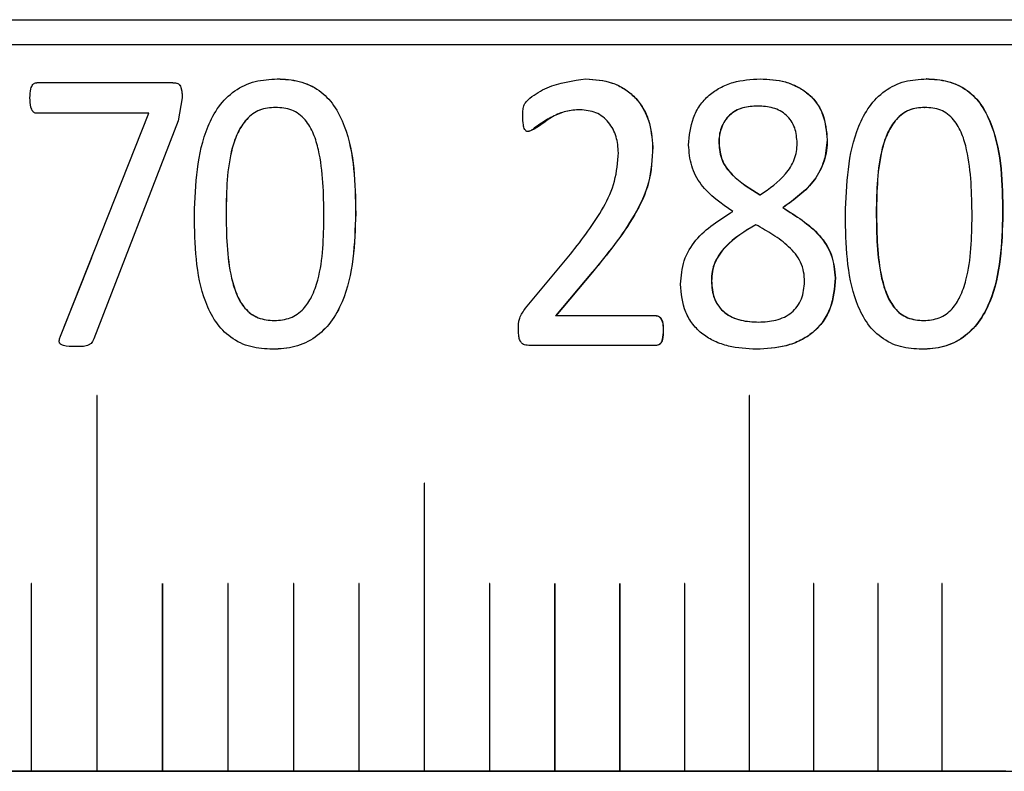
# Model space of a CAD drawing. Units: millimetres. Extents: x 5 to 289, y 4 to 204.
# Drawn here: x 58 to 62, y 70 to 73 of the extents above; entities that cross this region are included whole.
import ezdxf

# ---------------------------------------------------------------- set-up
doc = ezdxf.new("R2010")
doc.units = ezdxf.units.MM

msp = doc.modelspace()

# ---------------------------------------------------------------- linework, layer by layer
at = {"color": 7, "linetype": 'Continuous', "lineweight": 30}
for p, q in [((48.6195, 72.6032), (68.6195, 72.6032)), ((58.6195, 72.5232), (46.6195, 72.5232)), ((70.6195, 72.5232), (58.6195, 72.5232)), ((58.8619, 72.402), (58.4275, 72.402)), ((59.1957, 72.4143), (59.1955, 72.4143)), ((60.1816, 72.4143), (60.1811, 72.4143)), ((60.7382, 72.4143), (60.7375, 72.4143)), ((61.2694, 72.4143), (61.2685, 72.4143)), ((58.4056, 72.3534), (58.4056, 72.3534)), ((58.8918, 72.3542), (58.8785, 72.2808)), ((58.8919, 72.3542), (58.8786, 72.2808)), ((58.8919, 72.3542), (58.8918, 72.3542)), ((58.7853, 72.3043), (58.4275, 72.3043)), ((58.5029, 71.5924), (58.7853, 72.3043)), ((59.1898, 72.3231), (59.19, 72.3231)), ((60.1633, 72.3158), (60.1628, 72.3158)), ((60.7302, 72.3275), (60.7309, 72.3275)), ((61.2629, 72.3231), (61.2638, 72.3231)), ((58.8786, 72.2808), (58.6101, 71.5846)), ((58.8785, 72.2808), (58.6101, 71.5846)), ((58.8786, 72.2808), (58.8785, 72.2808)), ((60.6059, 72.209), (60.6065, 72.209)), ((60.9523, 72.2194), (60.9515, 72.2194)), ((60.395, 72.1965), (60.3944, 72.1965)), ((60.737, 72.0442), (60.7377, 72.0442)), ((59.0321, 71.9885), (59.0322, 71.9885)), ((60.8108, 72.0027), (60.8101, 72.0027)), ((61.1087, 71.9885), (61.1096, 71.9885)), ((59.446, 71.9847), (59.4457, 71.9847)), ((61.5133, 71.9847), (61.5123, 71.9847)), ((60.7239, 71.9484), (60.7246, 71.9484)), ((58.503, 71.5924), (58.6028, 71.8441)), ((59.9889, 71.6825), (60.1325, 71.855)), ((60.2016, 71.7966), (60.0845, 71.6579)), ((60.2022, 71.7966), (60.085, 71.6579)), ((60.2022, 71.7966), (60.2016, 71.7966)), ((60.582, 71.7693), (60.5827, 71.7693)), ((60.9783, 71.7786), (60.9775, 71.7786)), ((59.1863, 71.6424), (59.1865, 71.6424)), ((60.085, 71.6579), (60.0845, 71.6579)), ((60.4064, 71.6579), (60.085, 71.6579)), ((61.2595, 71.6424), (61.2604, 71.6424)), ((60.4286, 71.6113), (60.428, 71.6113)), ((60.7324, 71.6378), (60.7331, 71.6378)), ((58.5029, 71.5924), (58.503, 71.5924)), ((58.5496, 71.5594), (58.5496, 71.5594)), ((59.1808, 71.551), (59.1806, 71.551)), ((60.407, 71.5632), (59.9986, 71.5632)), ((60.7258, 71.551), (60.7251, 71.551)), ((61.2548, 71.551), (61.2539, 71.551)), ((58.6191, 71.4032), (58.6191, 70.2032)), ((58.6199, 70.2032), (58.6199, 71.4032)), ((60.7029, 71.4032), (60.7029, 70.2032)), ((60.7037, 70.2032), (60.7037, 71.4032)), ((60.7037, 71.4032), (60.7037, 71.4032)), ((60.7037, 70.2032), (60.7037, 71.4032)), ((59.665, 71.1232), (59.665, 70.2032)), ((59.6658, 70.2032), (59.6658, 71.1232)), ((59.6658, 71.1232), (59.6658, 71.1232)), ((59.6658, 70.2032), (59.6658, 71.1232)), ((58.4097, 70.8024), (58.4097, 70.2032)), ((58.4097, 70.8024), (58.4097, 70.8024)), ((58.4097, 70.8024), (58.4097, 70.2032)), ((58.4105, 70.2032), (58.4105, 70.8024)), ((58.8286, 70.8024), (58.8286, 70.2032)), ((58.829, 70.8028), (58.829, 70.8028)), ((58.8294, 70.2032), (58.8294, 70.8024)), ((58.8294, 70.8024), (58.8294, 70.8024)), ((58.8294, 70.2032), (58.8294, 70.8024)), ((59.0379, 70.8024), (59.0379, 70.2032)), ((59.0383, 70.8028), (59.0383, 70.8028)), ((59.0387, 70.2032), (59.0387, 70.8024)), ((59.0387, 70.8024), (59.0387, 70.8024)), ((59.0387, 70.2032), (59.0387, 70.8024)), ((59.2472, 70.8024), (59.2472, 70.2032)), ((59.2476, 70.8028), (59.2476, 70.8028)), ((59.248, 70.2032), (59.248, 70.8024)), ((59.248, 70.8024), (59.248, 70.8024)), ((59.248, 70.2032), (59.248, 70.8024)), ((59.4562, 70.8024), (59.4562, 70.2032)), ((59.4566, 70.8028), (59.4566, 70.8028)), ((59.457, 70.2032), (59.457, 70.8024)), ((59.457, 70.8024), (59.457, 70.8024)), ((59.457, 70.2032), (59.457, 70.8024)), ((59.8735, 70.8024), (59.8735, 70.2032)), ((59.8739, 70.8028), (59.8739, 70.8028)), ((59.8743, 70.2032), (59.8743, 70.8024)), ((59.8743, 70.8024), (59.8743, 70.8024)), ((59.8743, 70.2032), (59.8743, 70.8024)), ((60.0816, 70.8024), (60.0816, 70.2032)), ((60.082, 70.8028), (60.082, 70.8028)), ((60.0824, 70.2032), (60.0824, 70.8024)), ((60.0824, 70.8024), (60.0824, 70.8024)), ((60.0824, 70.2032), (60.0824, 70.8024)), ((60.2892, 70.8024), (60.2892, 70.2032)), ((60.2896, 70.8028), (60.2896, 70.8028)), ((60.29, 70.2032), (60.29, 70.8024)), ((60.29, 70.8024), (60.29, 70.8024)), ((60.29, 70.2032), (60.29, 70.8024)), ((60.4963, 70.8024), (60.4963, 70.2032)), ((60.4967, 70.8028), (60.4967, 70.8028)), ((60.4971, 70.2032), (60.4971, 70.8024)), ((60.4971, 70.8024), (60.4971, 70.8024)), ((60.4971, 70.2032), (60.4971, 70.8024)), ((60.9088, 70.8024), (60.9088, 70.2032)), ((60.9092, 70.8028), (60.9092, 70.8028)), ((60.9096, 70.2032), (60.9096, 70.8024)), ((60.9096, 70.8024), (60.9096, 70.8024)), ((60.9096, 70.2032), (60.9096, 70.8024)), ((61.1141, 70.8024), (61.1141, 70.2032)), ((61.1145, 70.8028), (61.1145, 70.8028)), ((61.1149, 70.2032), (61.1149, 70.8024)), ((61.1149, 70.8024), (61.1149, 70.8024)), ((61.1149, 70.2032), (61.1149, 70.8024)), ((61.3186, 70.8024), (61.3186, 70.2032)), ((61.3189, 70.8028), (61.3189, 70.8028)), ((61.3193, 70.2032), (61.3193, 70.8024)), ((61.3193, 70.8024), (61.3193, 70.8024)), ((61.3193, 70.2032), (61.3193, 70.8024)), ((46.6195, 70.2032), (67.8195, 70.2032)), ((58.4097, 70.2032), (58.2011, 70.2032)), ((58.4097, 70.2032), (58.4105, 70.2032)), ((58.6191, 70.2032), (58.4105, 70.2032)), ((58.6191, 70.2032), (58.6199, 70.2032)), ((58.8286, 70.2032), (58.6199, 70.2032)), ((58.8286, 70.2032), (58.8294, 70.2032)), ((59.0379, 70.2032), (58.8294, 70.2032)), ((59.0379, 70.2032), (59.0387, 70.2032)), ((59.2472, 70.2032), (59.0387, 70.2032)), ((59.2472, 70.2032), (59.248, 70.2032)), ((59.4562, 70.2032), (59.248, 70.2032)), ((59.4562, 70.2032), (59.457, 70.2032)), ((59.665, 70.2032), (59.457, 70.2032)), ((59.665, 70.2032), (59.6658, 70.2032)), ((59.8735, 70.2032), (59.6658, 70.2032)), ((59.8735, 70.2032), (59.8743, 70.2032)), ((60.0816, 70.2032), (59.8743, 70.2032)), ((59.8743, 70.2032), (59.8743, 70.2032)), ((60.0816, 70.2032), (60.0824, 70.2032)), ((60.2892, 70.2032), (60.0824, 70.2032)), ((60.0824, 70.2032), (60.0824, 70.2032)), ((60.2892, 70.2032), (60.29, 70.2032)), ((60.4963, 70.2032), (60.29, 70.2032)), ((60.29, 70.2032), (60.29, 70.2032)), ((60.4963, 70.2032), (60.4971, 70.2032)), ((60.7029, 70.2032), (60.4971, 70.2032)), ((60.4971, 70.2032), (60.4971, 70.2032)), ((60.7029, 70.2032), (60.7037, 70.2032)), ((60.9088, 70.2032), (60.7037, 70.2032)), ((60.7037, 70.2032), (60.7037, 70.2032)), ((60.9088, 70.2032), (60.9096, 70.2032)), ((61.1141, 70.2032), (60.9096, 70.2032)), ((60.9096, 70.2032), (60.9096, 70.2032)), ((61.1141, 70.2032), (61.1149, 70.2032)), ((61.3186, 70.2032), (61.1149, 70.2032)), ((61.1149, 70.2032), (61.1149, 70.2032)), ((61.3186, 70.2032), (61.3193, 70.2032)), ((61.5222, 70.2032), (61.3193, 70.2032)), ((61.3193, 70.2032), (61.3193, 70.2032))]:
    msp.add_line(p, q, dxfattribs=at)
at = {"color": 7, "linetype": 'Continuous', "lineweight": 30, "flags": 128}
for points in [[(60.7037, 71.4032), (60.7037, 71.4034), (60.7036, 71.4035), (60.7035, 71.4036), (60.7033, 71.4036), (60.7033, 71.4036)], [(59.6658, 71.1232), (59.6658, 71.1234), (59.6657, 71.1235), (59.6655, 71.1236), (59.6654, 71.1236), (59.6654, 71.1236)], [(58.4101, 70.8028), (58.4099, 70.8028), (58.4098, 70.8027), (58.4097, 70.8025), (58.4097, 70.8024), (58.4097, 70.8024)], [(58.8294, 70.8024), (58.8293, 70.8025), (58.8292, 70.8027), (58.8291, 70.8028), (58.829, 70.8028), (58.829, 70.8028)], [(59.0387, 70.8024), (59.0387, 70.8025), (59.0386, 70.8027), (59.0385, 70.8028), (59.0383, 70.8028), (59.0383, 70.8028)], [(59.248, 70.8024), (59.2479, 70.8025), (59.2478, 70.8027), (59.2477, 70.8028), (59.2476, 70.8028), (59.2476, 70.8028)], [(59.457, 70.8024), (59.457, 70.8025), (59.4569, 70.8027), (59.4568, 70.8028), (59.4566, 70.8028), (59.4566, 70.8028)], [(59.8743, 70.8024), (59.8742, 70.8025), (59.8741, 70.8027), (59.874, 70.8028), (59.8739, 70.8028), (59.8739, 70.8028)], [(60.0824, 70.8024), (60.0823, 70.8025), (60.0822, 70.8027), (60.0821, 70.8028), (60.082, 70.8028), (60.082, 70.8028)], [(60.29, 70.8024), (60.29, 70.8025), (60.2899, 70.8027), (60.2898, 70.8028), (60.2896, 70.8028), (60.2896, 70.8028)], [(60.4971, 70.8024), (60.4971, 70.8025), (60.497, 70.8027), (60.4969, 70.8028), (60.4967, 70.8028), (60.4967, 70.8028)], [(60.9096, 70.8024), (60.9096, 70.8025), (60.9095, 70.8027), (60.9094, 70.8028), (60.9092, 70.8028), (60.9092, 70.8028)], [(61.1149, 70.8024), (61.1148, 70.8025), (61.1147, 70.8027), (61.1146, 70.8028), (61.1145, 70.8028), (61.1145, 70.8028)], [(61.3193, 70.8024), (61.3193, 70.8025), (61.3192, 70.8027), (61.3191, 70.8028), (61.3189, 70.8028), (61.3189, 70.8028)]]:
    msp.add_lwpolyline(points, dxfattribs=at)
at = {"color": 7, "linetype": 'Continuous', "lineweight": 30}
for centre, radius, start, end in [((58.6195, 71.4032), 0.0004, 0, 180), ((60.7033, 71.4033), 0.000394, 359.2941, 180.7059), ((59.6654, 71.1232), 0.000398, 359.8242, 180.1758), ((58.4101, 70.8024), 0.0004, 359.9956, 89.9956), ((58.829, 70.8024), 0.0004, 359.9956, 89.9956), ((59.0383, 70.8024), 0.0004, 359.9825, 89.9825), ((59.2476, 70.8024), 0.0004, 359.9607, 89.9607), ((59.4566, 70.8024), 0.0004, 359.9302, 89.93), ((59.8739, 70.8024), 0.000399, 359.8431, 89.8422), ((60.082, 70.8024), 0.000399, 359.7865, 89.7849), ((60.2896, 70.8024), 0.000398, 359.7212, 89.7185), ((60.4967, 70.8024), 0.000398, 359.6473, 89.6429), ((60.9092, 70.8024), 0.000396, 359.4737, 89.4639), ((61.1145, 70.8024), 0.000396, 359.3741, 89.3601), ((61.3189, 70.8024), 0.000395, 359.2659, 89.2466)]:
    msp.add_arc(centre, radius, start, end, dxfattribs=at)
for points, knots in [([(58.4056, 72.3534), (58.4059, 72.3633), (58.4063, 72.3759), (58.4109, 72.3898), (58.4139, 72.3952), (58.4171, 72.3985), (58.4213, 72.4012), (58.4249, 72.4017), (58.4275, 72.402)], [0, 0, 0, 0, 0.49994, 0.638763, 0.750368, 0.813044, 0.871587, 1, 1, 1, 1]), ([(58.4056, 72.3534), (58.406, 72.3633), (58.4064, 72.3759), (58.4109, 72.3898), (58.414, 72.3952), (58.4172, 72.3985), (58.4213, 72.4012), (58.425, 72.4017), (58.4275, 72.402)], [0, 0, 0, 0, 0.500024, 0.638714, 0.750481, 0.812733, 0.871605, 1, 1, 1, 1]), ([(58.8618, 72.402), (58.8675, 72.4019), (58.8744, 72.4017), (58.8812, 72.3974), (58.885, 72.3934), (58.8889, 72.3844), (58.8916, 72.3707), (58.8917, 72.3597), (58.8918, 72.3542)], [0, 0, 0, 0, 0.249301, 0.305959, 0.364642, 0.498811, 0.749239, 1, 1, 1, 1]), ([(58.8619, 72.402), (58.8675, 72.4019), (58.8745, 72.4017), (58.8813, 72.3974), (58.8851, 72.3934), (58.8912, 72.3793), (58.8916, 72.3653), (58.8919, 72.3542)], [0, 0, 0, 0, 0.249799, 0.306609, 0.365415, 0.499755, 1, 1, 1, 1]), ([(58.9308, 71.9808), (58.9344, 72.078), (58.9389, 72.1995), (59.0063, 72.3275), (59.0575, 72.379), (59.1239, 72.4102), (59.1718, 72.413), (59.1957, 72.4143)], [0, 0, 0, 0, 0.499372, 0.624689, 0.749797, 0.87474, 1, 1, 1, 1]), ([(59.1955, 72.4143), (59.2191, 72.413), (59.2661, 72.4104), (59.3306, 72.3811), (59.38, 72.3294), (59.4422, 72.2012), (59.4441, 72.0803), (59.4457, 71.9847)], [0, 0, 0, 0, 0.125195, 0.249972, 0.367639, 0.500162, 1, 1, 1, 1]), ([(59.1957, 72.4143), (59.2075, 72.414), (59.231, 72.4134), (59.2772, 72.4048), (59.3308, 72.3813), (59.3802, 72.3293), (59.4424, 72.2013), (59.4444, 72.0803), (59.446, 71.9847)], [0, 0, 0, 0, 0.062744, 0.125457, 0.250221, 0.36788, 0.500346, 1, 1, 1, 1]), ([(59.9797, 72.2958), (59.9797, 72.3012), (59.9798, 72.312), (59.982, 72.3253), (59.9859, 72.3352), (59.9924, 72.3438), (60.0146, 72.3633), (60.0752, 72.3996), (60.1391, 72.4084), (60.1816, 72.4143)], [0, 0, 0, 0, 0.0628, 0.125439, 0.156817, 0.185784, 0.250823, 0.50135, 1, 1, 1, 1]), ([(60.1811, 72.4143), (60.2099, 72.4123), (60.2531, 72.4094), (60.3046, 72.3833), (60.3386, 72.3567), (60.3642, 72.3217), (60.3888, 72.2692), (60.3922, 72.2256), (60.3944, 72.1965)], [0, 0, 0, 0, 0.249619, 0.374799, 0.499921, 0.624028, 0.749501, 1, 1, 1, 1]), ([(60.1816, 72.4143), (60.2104, 72.4123), (60.2536, 72.4094), (60.3052, 72.3833), (60.3392, 72.3567), (60.3647, 72.3218), (60.3893, 72.2693), (60.3927, 72.2257), (60.395, 72.1965)], [0, 0, 0, 0, 0.24966, 0.374853, 0.49998, 0.623907, 0.748604, 1, 1, 1, 1]), ([(60.5093, 72.2031), (60.512, 72.2328), (60.516, 72.2774), (60.5439, 72.3301), (60.5734, 72.3628), (60.61, 72.3874), (60.6645, 72.41), (60.709, 72.4126), (60.7382, 72.4143)], [0, 0, 0, 0, 0.2493558, 0.3746351, 0.4996127, 0.6201681, 0.7500458, 1, 1, 1, 1]), ([(60.7375, 72.4143), (60.7649, 72.413), (60.8059, 72.4109), (60.8567, 72.3904), (60.8914, 72.3683), (60.9195, 72.338), (60.9455, 72.2888), (60.9491, 72.2471), (60.9515, 72.2194)], [0, 0, 0, 0, 0.250031, 0.376212, 0.500427, 0.625397, 0.750635, 1, 1, 1, 1]), ([(60.7382, 72.4143), (60.7656, 72.413), (60.8067, 72.4109), (60.8575, 72.3904), (60.8921, 72.3684), (60.9201, 72.3381), (60.9462, 72.289), (60.9499, 72.2472), (60.9523, 72.2194)], [0, 0, 0, 0, 0.250085, 0.3762881, 0.5005183, 0.6247765, 0.7497168, 1, 1, 1, 1]), ([(61.0103, 71.9808), (61.0138, 72.078), (61.0182, 72.1995), (61.0842, 72.3275), (61.1343, 72.379), (61.1993, 72.4102), (61.246, 72.413), (61.2694, 72.4143)], [0, 0, 0, 0, 0.499372, 0.624689, 0.749797, 0.87474, 1, 1, 1, 1]), ([(61.2685, 72.4143), (61.2915, 72.413), (61.3374, 72.4104), (61.4003, 72.3811), (61.4484, 72.3294), (61.5089, 72.2012), (61.5108, 72.0803), (61.5123, 71.9847)], [0, 0, 0, 0, 0.125195, 0.249972, 0.367639, 0.500162, 1, 1, 1, 1]), ([(61.2694, 72.4143), (61.2809, 72.414), (61.3039, 72.4134), (61.3489, 72.4048), (61.4012, 72.3813), (61.4493, 72.3293), (61.5099, 72.2013), (61.5118, 72.0803), (61.5133, 71.9847)], [0, 0, 0, 0, 0.062744, 0.125457, 0.250221, 0.36788, 0.500346, 1, 1, 1, 1]), ([(58.4275, 72.3043), (58.4261, 72.3044), (58.4236, 72.3046), (58.4201, 72.3058), (58.4172, 72.3079), (58.4123, 72.3134), (58.4063, 72.3288), (58.4059, 72.3436), (58.4056, 72.3534)], [0, 0, 0, 0, 0.071148, 0.125043, 0.185236, 0.250393, 0.499918, 1, 1, 1, 1]), ([(58.4275, 72.3043), (58.4261, 72.3044), (58.4237, 72.3046), (58.4202, 72.3058), (58.4173, 72.3079), (58.4124, 72.3134), (58.4064, 72.3288), (58.406, 72.3436), (58.4056, 72.3534)], [0, 0, 0, 0, 0.071082, 0.125013, 0.185113, 0.25035, 0.49988, 1, 1, 1, 1]), ([(59.1898, 72.3231), (59.1725, 72.3218), (59.1468, 72.3198), (59.1164, 72.303), (59.0909, 72.2798), (59.0673, 72.2427), (59.0343, 72.1446), (59.0331, 72.0579), (59.0321, 71.9885)], [0, 0, 0, 0, 0.124602, 0.184884, 0.249621, 0.374525, 0.499757, 1, 1, 1, 1]), ([(59.19, 72.3231), (59.1727, 72.3218), (59.147, 72.3198), (59.1165, 72.303), (59.0911, 72.2798), (59.0675, 72.2427), (59.0344, 72.1446), (59.0332, 72.0579), (59.0322, 71.9885)], [0, 0, 0, 0, 0.124632, 0.184924, 0.249668, 0.374574, 0.499799, 1, 1, 1, 1]), ([(59.3447, 71.9768), (59.3437, 72.0478), (59.3423, 72.1367), (59.3134, 72.2388), (59.2913, 72.2781), (59.2656, 72.3025), (59.2343, 72.3199), (59.2078, 72.3218), (59.19, 72.3231)], [0, 0, 0, 0, 0.500323, 0.625503, 0.750335, 0.813899, 0.875333, 1, 1, 1, 1]), ([(60.1628, 72.3158), (60.1474, 72.3149), (60.1166, 72.3131), (60.074, 72.2941), (60.0407, 72.2749), (60.0191, 72.259), (60.007, 72.2492), (59.9996, 72.247), (59.9959, 72.2459)], [0, 0, 0, 0, 0.249789, 0.499829, 0.750064, 0.875283, 0.937887, 1, 1, 1, 1]), ([(60.1633, 72.3158), (60.148, 72.3148), (60.1173, 72.3127), (60.0628, 72.2912), (60.029, 72.2571), (59.9999, 72.2471), (59.9963, 72.2459)], [0, 0, 0, 0, 0.249916, 0.500071, 0.938077, 1, 1, 1, 1]), ([(60.285, 72.1785), (60.2846, 72.1871), (60.2838, 72.2044), (60.2764, 72.238), (60.2609, 72.2698), (60.2361, 72.2937), (60.2064, 72.3117), (60.1805, 72.3142), (60.1633, 72.3158)], [0, 0, 0, 0, 0.125478, 0.250849, 0.500326, 0.6247, 0.750778, 1, 1, 1, 1]), ([(60.7302, 72.3275), (60.7139, 72.3267), (60.6893, 72.3255), (60.6591, 72.3131), (60.6392, 72.2989), (60.6236, 72.2801), (60.6128, 72.2579), (60.6067, 72.2337), (60.6061, 72.2172), (60.6059, 72.209)], [0, 0, 0, 0, 0.249746, 0.377944, 0.499733, 0.621653, 0.749729, 0.874777, 1, 1, 1, 1]), ([(60.7309, 72.3275), (60.7146, 72.3267), (60.69, 72.3255), (60.6598, 72.3131), (60.6399, 72.2989), (60.6242, 72.2801), (60.6135, 72.2579), (60.6073, 72.2337), (60.6068, 72.2172), (60.6065, 72.209)], [0, 0, 0, 0, 0.249785, 0.377997, 0.499792, 0.621707, 0.74977, 0.874798, 1, 1, 1, 1]), ([(60.8561, 72.209), (60.8549, 72.2256), (60.853, 72.2506), (60.838, 72.2802), (60.8222, 72.2988), (60.8021, 72.3128), (60.7718, 72.3251), (60.7471, 72.3266), (60.7309, 72.3275)], [0, 0, 0, 0, 0.249521, 0.376674, 0.499735, 0.621253, 0.749966, 1, 1, 1, 1]), ([(61.2629, 72.3231), (61.246, 72.3218), (61.221, 72.3198), (61.1912, 72.303), (61.1663, 72.2798), (61.1433, 72.2427), (61.1109, 72.1446), (61.1097, 72.0579), (61.1087, 71.9885)], [0, 0, 0, 0, 0.124602, 0.184884, 0.249621, 0.374525, 0.499757, 1, 1, 1, 1]), ([(61.2638, 72.3231), (61.2469, 72.3218), (61.2218, 72.3198), (61.192, 72.303), (61.1672, 72.2798), (61.1441, 72.2427), (61.1117, 72.1446), (61.1105, 72.0579), (61.1096, 71.9885)], [0, 0, 0, 0, 0.124632, 0.184924, 0.249668, 0.374574, 0.499799, 1, 1, 1, 1]), ([(61.4148, 71.9768), (61.4137, 72.0478), (61.4124, 72.1367), (61.3842, 72.2388), (61.3627, 72.2781), (61.3376, 72.3025), (61.3071, 72.3199), (61.2812, 72.3218), (61.2638, 72.3231)], [0, 0, 0, 0, 0.500323, 0.625503, 0.750335, 0.813899, 0.875333, 1, 1, 1, 1]), ([(59.9963, 72.2459), (59.9952, 72.246), (59.9931, 72.2463), (59.9902, 72.2477), (59.9878, 72.25), (59.9838, 72.2561), (59.9802, 72.2718), (59.9799, 72.2862), (59.9797, 72.2958)], [0, 0, 0, 0, 0.056832, 0.111903, 0.169566, 0.233646, 0.492765, 1, 1, 1, 1]), ([(60.6059, 72.209), (60.6078, 72.1903), (60.6116, 72.1528), (60.6582, 72.092), (60.7054, 72.0633), (60.737, 72.0442)], [0, 0, 0, 0, 0.249432, 0.499114, 1, 1, 1, 1]), ([(60.6065, 72.209), (60.6085, 72.1903), (60.6123, 72.1528), (60.6589, 72.092), (60.7061, 72.0633), (60.7377, 72.0442)], [0, 0, 0, 0, 0.2494, 0.499075, 1, 1, 1, 1]), ([(60.7377, 72.0442), (60.7673, 72.0641), (60.8117, 72.0938), (60.8447, 72.1478), (60.8549, 72.1822), (60.8557, 72.2001), (60.8561, 72.209)], [0, 0, 0, 0, 0.499483, 0.749284, 0.874601, 1, 1, 1, 1]), ([(60.9515, 72.2194), (60.9495, 72.1966), (60.9456, 72.1511), (60.9021, 72.069), (60.8469, 72.0292), (60.8101, 72.0027)], [0, 0, 0, 0, 0.2503042, 0.5007001, 1, 1, 1, 1]), ([(60.9523, 72.2194), (60.9518, 72.208), (60.9509, 72.1852), (60.94, 72.141), (60.9035, 72.0689), (60.8479, 72.0292), (60.8108, 72.0027)], [0, 0, 0, 0, 0.125506, 0.250912, 0.501085, 1, 1, 1, 1]), ([(60.1325, 71.855), (60.1699, 71.9029), (60.226, 71.9748), (60.278, 72.0868), (60.2826, 72.1479), (60.285, 72.1785)], [0, 0, 0, 0, 0.500234, 0.75026, 1, 1, 1, 1]), ([(60.3944, 72.1965), (60.3924, 72.1583), (60.3883, 72.0819), (60.3215, 71.9429), (60.2496, 71.8551), (60.2016, 71.7966)], [0, 0, 0, 0, 0.249834, 0.499712, 1, 1, 1, 1]), ([(60.395, 72.1965), (60.393, 72.1583), (60.3889, 72.0819), (60.3221, 71.9429), (60.2501, 71.8551), (60.2022, 71.7966)], [0, 0, 0, 0, 0.249816, 0.49969, 1, 1, 1, 1]), ([(60.6508, 71.9912), (60.6137, 72.0165), (60.5579, 72.0544), (60.5148, 72.1357), (60.5111, 72.1806), (60.5093, 72.2031)], [0, 0, 0, 0, 0.4993264, 0.749667, 1, 1, 1, 1]), ([(59.0321, 71.9885), (59.0329, 71.9175), (59.0338, 71.8271), (59.0642, 71.7254), (59.0862, 71.6866), (59.1108, 71.6634), (59.1419, 71.646), (59.1686, 71.6438), (59.1863, 71.6424)], [0, 0, 0, 0, 0.500403, 0.637375, 0.750496, 0.812424, 0.875481, 1, 1, 1, 1]), ([(59.0322, 71.9885), (59.033, 71.9175), (59.034, 71.827), (59.0644, 71.7254), (59.0864, 71.6866), (59.111, 71.6634), (59.1421, 71.646), (59.1688, 71.6438), (59.1865, 71.6424)], [0, 0, 0, 0, 0.5003628, 0.6373272, 0.7504492, 0.812383, 0.8754511, 1, 1, 1, 1]), ([(60.4837, 71.759), (60.4858, 71.7843), (60.4901, 71.835), (60.5435, 71.9243), (60.6079, 71.9644), (60.6508, 71.9912)], [0, 0, 0, 0, 0.250106, 0.50018, 1, 1, 1, 1]), ([(60.8101, 72.0027), (60.852, 71.9769), (60.915, 71.9383), (60.9705, 71.8531), (60.9752, 71.8034), (60.9775, 71.7786)], [0, 0, 0, 0, 0.500084, 0.75012, 1, 1, 1, 1]), ([(60.8108, 72.0027), (60.8528, 71.9769), (60.9157, 71.9383), (60.9713, 71.8531), (60.9759, 71.8034), (60.9783, 71.7786)], [0, 0, 0, 0, 0.500124, 0.75015, 1, 1, 1, 1]), ([(61.1087, 71.9885), (61.1095, 71.9175), (61.1105, 71.8271), (61.1402, 71.7254), (61.1617, 71.6866), (61.1857, 71.6634), (61.2162, 71.646), (61.2422, 71.6438), (61.2595, 71.6424)], [0, 0, 0, 0, 0.500403, 0.637375, 0.750496, 0.812424, 0.875481, 1, 1, 1, 1]), ([(61.1096, 71.9885), (61.1103, 71.9175), (61.1113, 71.827), (61.1411, 71.7254), (61.1626, 71.6866), (61.1866, 71.6634), (61.217, 71.646), (61.2431, 71.6438), (61.2604, 71.6424)], [0, 0, 0, 0, 0.500363, 0.637327, 0.750449, 0.812383, 0.875451, 1, 1, 1, 1]), ([(59.1808, 71.551), (59.1572, 71.5523), (59.1102, 71.5549), (59.0449, 71.5854), (58.9958, 71.6374), (58.9344, 71.7657), (58.9324, 71.8853), (58.9308, 71.9808)], [0, 0, 0, 0, 0.125203, 0.250028, 0.373793, 0.500157, 1, 1, 1, 1]), ([(59.4457, 71.9847), (59.4426, 71.8872), (59.4388, 71.7641), (59.3695, 71.6368), (59.3179, 71.5857), (59.2635, 71.5608), (59.2165, 71.552), (59.1925, 71.5513), (59.1806, 71.551)], [0, 0, 0, 0, 0.499288, 0.630418, 0.749621, 0.874511, 0.937236, 1, 1, 1, 1]), ([(59.446, 71.9847), (59.4429, 71.8872), (59.439, 71.7641), (59.3697, 71.6368), (59.3181, 71.5858), (59.2527, 71.555), (59.2048, 71.5523), (59.1808, 71.551)], [0, 0, 0, 0, 0.499375, 0.63055, 0.74978, 0.874725, 1, 1, 1, 1]), ([(59.1865, 71.6424), (59.2038, 71.6438), (59.2298, 71.646), (59.2602, 71.6628), (59.285, 71.6841), (59.3085, 71.721), (59.3423, 71.8189), (59.3437, 71.9074), (59.3447, 71.9768)], [0, 0, 0, 0, 0.124626, 0.186997, 0.24977, 0.362165, 0.499884, 1, 1, 1, 1]), ([(61.2548, 71.551), (61.2318, 71.5523), (61.1859, 71.5549), (61.122, 71.5854), (61.0739, 71.6374), (61.0138, 71.7657), (61.0118, 71.8853), (61.0103, 71.9808)], [0, 0, 0, 0, 0.125203, 0.250028, 0.373793, 0.500157, 1, 1, 1, 1]), ([(61.5123, 71.9847), (61.5094, 71.8872), (61.5056, 71.7641), (61.4382, 71.6368), (61.3879, 71.5857), (61.3349, 71.5608), (61.289, 71.552), (61.2656, 71.5513), (61.2539, 71.551)], [0, 0, 0, 0, 0.499288, 0.630418, 0.749621, 0.874511, 0.937236, 1, 1, 1, 1]), ([(61.5133, 71.9847), (61.5103, 71.8872), (61.5066, 71.7641), (61.4391, 71.6368), (61.3888, 71.5858), (61.325, 71.555), (61.2782, 71.5523), (61.2548, 71.551)], [0, 0, 0, 0, 0.499375, 0.63055, 0.74978, 0.874725, 1, 1, 1, 1]), ([(61.2604, 71.6424), (61.2773, 71.6438), (61.3026, 71.646), (61.3323, 71.6628), (61.3566, 71.6841), (61.3794, 71.721), (61.4124, 71.8189), (61.4137, 71.9074), (61.4148, 71.9768)], [0, 0, 0, 0, 0.124626, 0.186997, 0.24977, 0.362165, 0.499884, 1, 1, 1, 1]), ([(60.7239, 71.9484), (60.6892, 71.9278), (60.6372, 71.8971), (60.5956, 71.8385), (60.5835, 71.7997), (60.5825, 71.7795), (60.582, 71.7693)], [0, 0, 0, 0, 0.499966, 0.749458, 0.874657, 1, 1, 1, 1]), ([(60.7246, 71.9484), (60.6899, 71.9278), (60.6379, 71.8971), (60.5963, 71.8385), (60.5842, 71.7997), (60.5832, 71.7795), (60.5827, 71.7693)], [0, 0, 0, 0, 0.500006, 0.749489, 0.874674, 1, 1, 1, 1]), ([(60.8799, 71.7668), (60.8793, 71.7774), (60.8782, 71.7986), (60.8649, 71.8392), (60.8305, 71.8808), (60.7792, 71.9172), (60.7428, 71.938), (60.7246, 71.9484)], [0, 0, 0, 0, 0.124441, 0.250079, 0.499085, 0.749394, 1, 1, 1, 1]), ([(60.582, 71.7693), (60.5835, 71.7501), (60.5857, 71.7211), (60.6045, 71.6873), (60.6241, 71.6669), (60.6486, 71.6522), (60.6847, 71.6399), (60.7135, 71.6386), (60.7324, 71.6378)], [0, 0, 0, 0, 0.249318, 0.374373, 0.499443, 0.618102, 0.749783, 1, 1, 1, 1]), ([(60.5827, 71.7693), (60.5841, 71.7501), (60.5864, 71.7211), (60.6051, 71.6873), (60.6248, 71.6669), (60.6493, 71.6522), (60.6854, 71.6399), (60.7142, 71.6386), (60.7331, 71.6378)], [0, 0, 0, 0, 0.249274, 0.374316, 0.499384, 0.618051, 0.749746, 1, 1, 1, 1]), ([(60.9775, 71.7786), (60.9749, 71.7458), (60.9709, 71.6964), (60.9399, 71.6387), (60.9073, 71.6033), (60.8665, 71.5775), (60.806, 71.5553), (60.7572, 71.5527), (60.7251, 71.551)], [0, 0, 0, 0, 0.249427, 0.376476, 0.499629, 0.619746, 0.749914, 1, 1, 1, 1]), ([(60.9783, 71.7786), (60.9756, 71.7458), (60.9717, 71.6964), (60.9406, 71.6387), (60.908, 71.6033), (60.8672, 71.5775), (60.8067, 71.5553), (60.7579, 71.5527), (60.7258, 71.551)], [0, 0, 0, 0, 0.249384, 0.376447, 0.49957, 0.619711, 0.749877, 1, 1, 1, 1]), ([(60.7258, 71.551), (60.6957, 71.5525), (60.65, 71.5549), (60.5929, 71.5747), (60.5537, 71.5977), (60.5217, 71.6294), (60.4904, 71.6823), (60.4864, 71.7283), (60.4837, 71.759)], [0, 0, 0, 0, 0.250258, 0.380883, 0.50077, 0.625759, 0.75087, 1, 1, 1, 1]), ([(60.7331, 71.6378), (60.7517, 71.6386), (60.7799, 71.6399), (60.815, 71.6526), (60.8386, 71.6673), (60.8574, 71.6872), (60.876, 71.7197), (60.8783, 71.748), (60.8799, 71.7668)], [0, 0, 0, 0, 0.25201, 0.382133, 0.503772, 0.625763, 0.750352, 1, 1, 1, 1]), ([(59.966, 71.6118), (59.966, 71.6249), (59.966, 71.6509), (59.9813, 71.672), (59.9889, 71.6825)], [0, 0, 0, 0, 0.500386, 1, 1, 1, 1]), ([(60.4058, 71.6579), (60.4083, 71.6576), (60.4129, 71.6569), (60.4183, 71.6521), (60.4223, 71.6464), (60.4259, 71.6374), (60.4278, 71.6255), (60.4279, 71.616), (60.428, 71.6113)], [0, 0, 0, 0, 0.128176, 0.244478, 0.369563, 0.499292, 0.749377, 1, 1, 1, 1]), ([(60.4064, 71.6579), (60.4089, 71.6576), (60.4134, 71.6569), (60.4189, 71.6522), (60.4229, 71.6464), (60.4283, 71.633), (60.4285, 71.6209), (60.4286, 71.6113)], [0, 0, 0, 0, 0.129536, 0.241942, 0.369424, 0.500016, 1, 1, 1, 1]), ([(59.9986, 71.5632), (59.9955, 71.5635), (59.9899, 71.5639), (59.9819, 71.5663), (59.9752, 71.5712), (59.9696, 71.5798), (59.9667, 71.5939), (59.9663, 71.6051), (59.966, 71.6118)], [0, 0, 0, 0, 0.139489, 0.249858, 0.372407, 0.499654, 0.698962, 1, 1, 1, 1]), ([(60.428, 71.6113), (60.4277, 71.6015), (60.4273, 71.5889), (60.4228, 71.575), (60.4199, 71.5696), (60.4166, 71.5665), (60.4124, 71.564), (60.4088, 71.5635), (60.4064, 71.5632)], [0, 0, 0, 0, 0.499859, 0.641487, 0.750037, 0.813016, 0.87524, 1, 1, 1, 1]), ([(60.4286, 71.6113), (60.4283, 71.6015), (60.4279, 71.5889), (60.4234, 71.575), (60.4205, 71.5696), (60.4172, 71.5665), (60.413, 71.564), (60.4094, 71.5635), (60.407, 71.5632)], [0, 0, 0, 0, 0.49982, 0.641579, 0.74999, 0.813085, 0.87521, 1, 1, 1, 1]), ([(58.5496, 71.5594), (58.537, 71.5593), (58.5224, 71.5591), (58.5074, 71.5646), (58.5031, 71.5672), (58.5002, 71.5705), (58.4984, 71.5754), (58.4997, 71.583), (58.5017, 71.5888), (58.5029, 71.5924)], [0, 0, 0, 0, 0.499606, 0.577452, 0.642244, 0.697902, 0.750433, 0.84502, 1, 1, 1, 1]), ([(58.5496, 71.5594), (58.537, 71.5593), (58.5225, 71.5591), (58.5074, 71.5646), (58.5032, 71.5672), (58.5003, 71.5705), (58.4985, 71.5753), (58.4997, 71.583), (58.5017, 71.5888), (58.503, 71.5924)], [0, 0, 0, 0, 0.499682, 0.576805, 0.641375, 0.697263, 0.750274, 0.843912, 1, 1, 1, 1]), ([(58.6101, 71.5846), (58.6087, 71.5815), (58.6062, 71.5761), (58.6007, 71.5692), (58.5935, 71.5645), (58.5766, 71.5588), (58.5616, 71.5591), (58.5496, 71.5594)], [0, 0, 0, 0, 0.142886, 0.249659, 0.372598, 0.499674, 1, 1, 1, 1]), ([(58.4101, 70.8028), (58.4101, 70.8028), (58.4101, 70.8028), (58.41, 70.8028), (58.4098, 70.8027), (58.4098, 70.8026), (58.4097, 70.8025), (58.4097, 70.8024), (58.4097, 70.8024)], [0, 0, 0, 0, 0.0068912, 0.2215764, 0.4362617, 0.6509469, 0.8656322, 1, 1, 1, 1]), ([(58.829, 70.8028), (58.829, 70.8028), (58.8289, 70.8028), (58.8288, 70.8028), (58.8287, 70.8027), (58.8286, 70.8026), (58.8286, 70.8025), (58.8286, 70.8024), (58.8286, 70.8024)], [0, 0, 0, 0, 0.006891, 0.221576, 0.436262, 0.650947, 0.865632, 1, 1, 1, 1]), ([(59.0383, 70.8028), (59.0383, 70.8028), (59.0383, 70.8028), (59.0382, 70.8028), (59.0381, 70.8027), (59.038, 70.8026), (59.0379, 70.8025), (59.0379, 70.8024), (59.0379, 70.8024)], [0, 0, 0, 0, 0.006891, 0.221576, 0.436262, 0.650947, 0.865632, 1, 1, 1, 1]), ([(59.2476, 70.8028), (59.2476, 70.8028), (59.2475, 70.8028), (59.2474, 70.8028), (59.2473, 70.8027), (59.2472, 70.8026), (59.2472, 70.8025), (59.2472, 70.8024), (59.2472, 70.8024)], [0, 0, 0, 0, 0.006891, 0.221576, 0.436262, 0.650947, 0.865632, 1, 1, 1, 1]), ([(59.4566, 70.8028), (59.4566, 70.8028), (59.4566, 70.8028), (59.4565, 70.8028), (59.4564, 70.8027), (59.4563, 70.8026), (59.4562, 70.8025), (59.4562, 70.8024), (59.4562, 70.8024)], [0, 0, 0, 0, 0.0068912, 0.2215764, 0.4362617, 0.6509469, 0.8656322, 1, 1, 1, 1]), ([(59.8739, 70.8028), (59.8739, 70.8028), (59.8738, 70.8028), (59.8737, 70.8028), (59.8736, 70.8027), (59.8735, 70.8026), (59.8735, 70.8025), (59.8735, 70.8024), (59.8735, 70.8024)], [0, 0, 0, 0, 0.006891, 0.221576, 0.436262, 0.650947, 0.865632, 1, 1, 1, 1]), ([(60.082, 70.8028), (60.082, 70.8028), (60.0819, 70.8028), (60.0818, 70.8028), (60.0817, 70.8027), (60.0816, 70.8026), (60.0816, 70.8025), (60.0816, 70.8024), (60.0816, 70.8024)], [0, 0, 0, 0, 0.006891, 0.221576, 0.436262, 0.650947, 0.865632, 1, 1, 1, 1]), ([(60.2896, 70.8028), (60.2896, 70.8028), (60.2896, 70.8028), (60.2895, 70.8028), (60.2894, 70.8027), (60.2893, 70.8026), (60.2892, 70.8025), (60.2892, 70.8024), (60.2892, 70.8024)], [0, 0, 0, 0, 0.006891, 0.221576, 0.436262, 0.650947, 0.865632, 1, 1, 1, 1]), ([(60.4967, 70.8028), (60.4967, 70.8028), (60.4967, 70.8028), (60.4966, 70.8028), (60.4965, 70.8027), (60.4964, 70.8026), (60.4964, 70.8025), (60.4964, 70.8024), (60.4963, 70.8024)], [0, 0, 0, 0, 0.006891, 0.221576, 0.436262, 0.650947, 0.865632, 1, 1, 1, 1]), ([(60.9092, 70.8028), (60.9092, 70.8028), (60.9092, 70.8028), (60.9091, 70.8028), (60.909, 70.8027), (60.9089, 70.8026), (60.9089, 70.8025), (60.9088, 70.8024), (60.9088, 70.8024)], [0, 0, 0, 0, 0.006891, 0.221576, 0.436262, 0.650947, 0.865632, 1, 1, 1, 1]), ([(61.1145, 70.8028), (61.1145, 70.8028), (61.1144, 70.8028), (61.1143, 70.8028), (61.1142, 70.8027), (61.1141, 70.8026), (61.1141, 70.8025), (61.1141, 70.8024), (61.1141, 70.8024)], [0, 0, 0, 0, 0.006891, 0.221576, 0.436262, 0.650947, 0.865632, 1, 1, 1, 1]), ([(61.3189, 70.8028), (61.3189, 70.8028), (61.3189, 70.8028), (61.3188, 70.8028), (61.3187, 70.8027), (61.3186, 70.8026), (61.3186, 70.8025), (61.3186, 70.8024), (61.3186, 70.8024)], [0, 0, 0, 0, 0.0068912, 0.2215764, 0.4362617, 0.6509469, 0.8656322, 1, 1, 1, 1])]:
    msp.add_open_spline(points, degree=3, knots=knots, dxfattribs=at)

doc.saveas('drawing.dxf')
